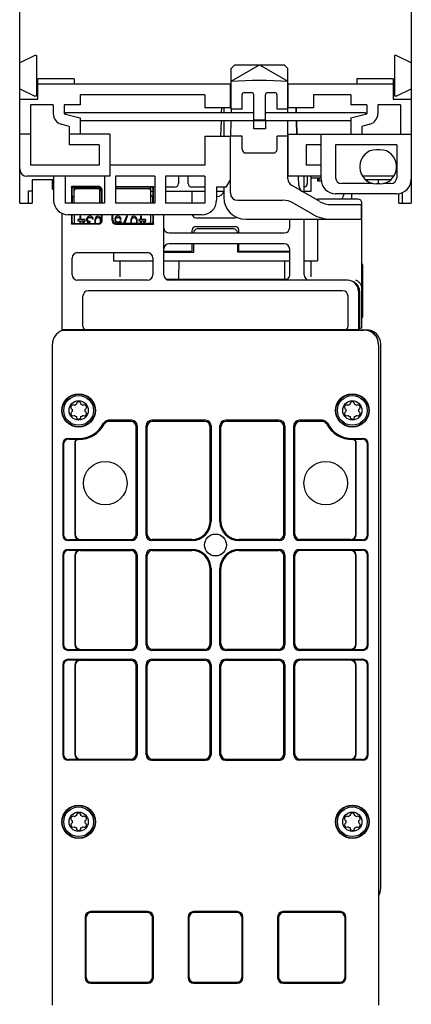
# Model space of a CAD drawing. Units: inches. Extents: x 0.5 to 21.5, y 0.5 to 16.5.
# Drawn here: x 15.7 to 17.8, y 5.8 to 11.2 of the extents above; entities that cross this region are included whole.
import ezdxf

# ---------------------------------------------------------------- set-up
doc = ezdxf.new("R2010")
doc.units = ezdxf.units.IN
doc.header["$LTSCALE"] = 1.21
doc.header["$MEASUREMENT"] = 0
doc.layers.get('0').update_dxf_attribs({"linetype": 'CONTINUOUS'})
doc.layers.add('AXIS_PART', color=7, linetype='CONTINUOUS')

msp = doc.modelspace()

# ---------------------------------------------------------------- linework, layer by layer
at = {"color": 7, "linetype": 'Continuous'}
for p, q in [((15.6769, 10.1774), (15.6769, 12.9333)), ((17.795, 12.9333), (17.795, 10.1774)), ((15.7596, 10.9758), (15.6769, 10.9372)), ((15.7675, 10.9758), (15.7596, 10.9758)), ((15.7675, 10.9758), (15.7675, 10.757)), ((17.7045, 10.9758), (17.7045, 10.757)), ((17.7124, 10.9758), (17.7045, 10.9758)), ((17.795, 10.9372), (17.7124, 10.9758)), ((16.8206, 10.8368), (16.9742, 10.9254)), ((16.8403, 10.9254), (16.8206, 10.9057)), ((16.8206, 10.6853), (16.8206, 10.9057)), ((16.8403, 10.9254), (17.108, 10.9254)), ((16.9742, 10.9254), (17.1277, 10.8368)), ((17.108, 10.9254), (17.1277, 10.9057)), ((17.1277, 10.6656), (17.1277, 10.9057)), ((15.7753, 10.7404), (15.7753, 10.8508)), ((15.9722, 10.8508), (15.7753, 10.8508)), ((15.7753, 10.8231), (16.8147, 10.8231)), ((15.9722, 10.8508), (15.9722, 10.8231)), ((16.8147, 10.8231), (16.8147, 10.6932)), ((17.1277, 10.8231), (17.6966, 10.8231)), ((17.1297, 10.6932), (17.1297, 10.8231)), ((17.4998, 10.8508), (17.4998, 10.8231)), ((17.6966, 10.8508), (17.4998, 10.8508)), ((17.6966, 10.8508), (17.6966, 10.7404)), ((15.6769, 10.7955), (15.7596, 10.757)), ((16.8147, 10.8113), (16.8206, 10.8113)), ((16.8915, 10.7758), (16.9309, 10.7758)), ((17.0175, 10.7758), (17.0568, 10.7758)), ((17.1277, 10.8113), (17.1297, 10.8113)), ((17.7124, 10.757), (17.795, 10.7955)), ((15.6769, 10.7404), (15.7753, 10.7404)), ((15.7675, 10.757), (15.7596, 10.757)), ((16.0037, 10.764), (16.0037, 10.7089)), ((16.6789, 10.764), (16.0037, 10.764)), ((16.6789, 10.764), (16.6789, 10.6932)), ((16.8797, 10.6853), (16.8797, 10.764)), ((16.9427, 10.6262), (16.9427, 10.764)), ((17.0057, 10.6262), (17.0057, 10.764)), ((17.0687, 10.6853), (17.0687, 10.764)), ((17.2655, 10.764), (17.2655, 10.6932)), ((17.4683, 10.764), (17.2655, 10.764)), ((17.4683, 10.764), (17.4683, 10.7089)), ((17.6966, 10.7404), (17.795, 10.7404)), ((17.7124, 10.757), (17.7045, 10.757)), ((15.736, 10.7089), (15.736, 10.3821)), ((15.858, 10.7089), (15.736, 10.7089)), ((15.858, 10.7089), (15.858, 10.6617)), ((15.9171, 10.7089), (15.9171, 10.6617)), ((16.0037, 10.7089), (15.9171, 10.7089)), ((15.9171, 10.6617), (16.0037, 10.6384)), ((15.925, 10.6656), (15.925, 10.6595)), ((16.9427, 10.6656), (15.925, 10.6656)), ((16.8147, 10.6932), (16.6789, 10.6932)), ((16.7679, 10.6932), (16.7672, 10.6656)), ((16.7813, 10.6932), (16.7813, 10.6656)), ((16.8206, 10.6853), (16.8201, 10.6656)), ((16.8797, 10.6853), (16.8206, 10.6853)), ((17.547, 10.6656), (17.0057, 10.6656)), ((17.1277, 10.6853), (17.0687, 10.6853)), ((17.2655, 10.6932), (17.1297, 10.6932)), ((17.1726, 10.6656), (17.1716, 10.6932)), ((17.1745, 10.6656), (17.1736, 10.6932)), ((17.5549, 10.7089), (17.4683, 10.7089)), ((17.4683, 10.6384), (17.5549, 10.6617)), ((17.547, 10.6656), (17.547, 10.6595)), ((17.5549, 10.7089), (17.5549, 10.6617)), ((17.6139, 10.7089), (17.6139, 10.6617)), ((17.736, 10.7089), (17.6139, 10.7089)), ((17.736, 10.7089), (17.736, 10.5514)), ((16.0037, 10.6384), (16.0037, 10.5514)), ((17.4683, 10.6223), (16.0037, 10.6223)), ((16.766, 10.6223), (16.7637, 10.5396)), ((16.7813, 10.6223), (16.7813, 10.5396)), ((16.8189, 10.6223), (16.8167, 10.5396)), ((17.0057, 10.6262), (16.9427, 10.6262)), ((16.9427, 10.579), (16.9427, 10.6223)), ((17.0057, 10.6223), (17.0057, 10.579)), ((17.1277, 10.3081), (17.1277, 10.6223)), ((17.1766, 10.5514), (17.1741, 10.6223)), ((17.1785, 10.5514), (17.1761, 10.6223)), ((17.4683, 10.6384), (17.4683, 10.5514)), ((15.9446, 10.5931), (15.9018, 10.6046)), ((15.9446, 10.5931), (15.9446, 10.4924)), ((17.0057, 10.579), (16.9427, 10.579)), ((17.5702, 10.6046), (17.5273, 10.5931)), ((17.5273, 10.5931), (17.5273, 10.5514)), ((15.736, 10.5514), (15.6769, 10.5514)), ((16.1651, 10.5514), (15.9446, 10.5514)), ((16.1651, 10.5514), (16.1651, 10.3231)), ((16.6789, 10.5396), (16.6789, 10.3821)), ((16.6789, 10.5396), (16.8147, 10.5396)), ((16.8147, 10.5396), (16.8147, 10.3034)), ((16.8167, 10.2325), (16.8167, 10.5396)), ((16.8797, 10.5396), (16.8167, 10.5396)), ((16.8797, 10.4687), (16.8797, 10.5396)), ((17.0687, 10.4687), (17.0687, 10.5396)), ((17.1277, 10.5396), (17.0687, 10.5396)), ((17.1297, 10.3231), (17.1297, 10.5514)), ((17.1297, 10.5514), (17.795, 10.5514)), ((17.3068, 10.3073), (17.3068, 10.5514)), ((16.1061, 10.4924), (15.9446, 10.4924)), ((16.1061, 10.4924), (16.1061, 10.3821)), ((16.8994, 10.4491), (17.049, 10.4491)), ((17.2261, 10.4924), (17.2261, 10.3821)), ((17.3068, 10.4924), (17.2261, 10.4924)), ((17.3856, 10.4924), (17.3856, 10.3152)), ((17.7163, 10.4924), (17.3856, 10.4924)), ((17.6257, 10.4668), (17.6061, 10.4668)), ((17.7163, 10.4924), (17.7163, 10.3152)), ((16.1061, 10.3821), (15.736, 10.3821)), ((16.6789, 10.3821), (16.1651, 10.3821)), ((17.3068, 10.3821), (17.2261, 10.3821)), ((17.5175, 10.3782), (17.5175, 10.3703)), ((17.7143, 10.3703), (17.7143, 10.3782)), ((16.1651, 10.3231), (15.7163, 10.3231)), ((15.7439, 10.3034), (15.7439, 10.1774)), ((15.86, 10.3034), (15.7439, 10.3034)), ((15.86, 10.3231), (15.86, 10.1932)), ((15.923, 10.3231), (15.923, 10.1774)), ((16.1356, 10.3231), (16.1356, 10.1774)), ((16.1946, 10.3231), (16.1946, 10.1774)), ((16.4072, 10.3231), (16.1946, 10.3231)), ((16.4072, 10.3231), (16.4072, 10.1774)), ((16.4663, 10.3231), (16.4663, 10.1774)), ((16.6789, 10.3231), (16.4663, 10.3231)), ((16.536, 10.3231), (16.536, 10.2837)), ((16.5879, 10.2837), (16.5879, 10.3231)), ((16.6789, 10.3231), (16.6789, 10.1774)), ((16.8147, 10.3034), (16.792, 10.264)), ((17.3068, 10.3231), (17.1297, 10.3231)), ((17.1863, 10.2729), (17.1845, 10.3231)), ((17.2163, 10.2342), (17.2163, 10.3231)), ((17.232, 10.3231), (17.232, 10.2837)), ((17.2517, 10.3231), (17.2517, 10.2404)), ((17.2872, 10.3132), (17.2517, 10.3132)), ((17.2872, 10.3132), (17.2872, 10.2975)), ((17.2872, 10.2975), (17.3081, 10.2975)), ((17.3011, 10.3152), (17.2909, 10.2975)), ((17.7004, 10.3231), (17.5314, 10.3231)), ((17.6831, 10.3034), (17.5487, 10.3034)), ((15.7242, 10.1774), (15.7242, 10.2443)), ((15.7242, 10.2443), (15.7439, 10.2443)), ((15.9568, 10.2681), (15.9568, 10.1774)), ((15.9604, 10.2465), (15.9568, 10.2681)), ((16.1023, 10.2681), (15.9568, 10.2681)), ((15.9604, 10.2465), (15.9632, 10.2635)), ((15.9604, 10.2148), (15.9604, 10.2465)), ((15.9722, 10.1774), (15.9722, 10.264)), ((15.9731, 10.264), (16.0982, 10.264)), ((15.9801, 10.2559), (16.1021, 10.2559)), ((16.11, 10.1774), (16.11, 10.2481)), ((16.1179, 10.2444), (16.1179, 10.1774)), ((16.122, 10.2485), (16.122, 10.1774)), ((16.1964, 10.2681), (16.401, 10.2681)), ((16.1966, 10.2559), (16.3777, 10.2559)), ((16.3847, 10.264), (16.2005, 10.264)), ((16.3856, 10.1774), (16.3856, 10.264)), ((16.3974, 10.2404), (16.3856, 10.2404)), ((16.3946, 10.2635), (16.3974, 10.2465)), ((16.401, 10.2681), (16.3974, 10.2465)), ((16.3974, 10.2465), (16.3974, 10.2148)), ((16.401, 10.1774), (16.401, 10.2681)), ((16.5163, 10.264), (16.4663, 10.264)), ((16.6789, 10.2404), (16.4663, 10.2404)), ((16.6789, 10.264), (16.6076, 10.264)), ((16.7419, 10.264), (16.7419, 10.1932)), ((16.792, 10.264), (16.7419, 10.264)), ((16.7811, 10.2404), (16.7419, 10.2404)), ((16.7813, 10.2641), (16.7813, 10.2089)), ((17.3009, 10.1854), (17.1474, 10.274)), ((17.2517, 10.2404), (17.2163, 10.2404)), ((17.5875, 10.2837), (17.4171, 10.2837)), ((17.6257, 10.2817), (17.606, 10.2818)), ((17.6848, 10.2837), (17.6443, 10.2837)), ((17.7478, 10.1774), (17.7478, 10.2359)), ((15.9601, 10.2134), (15.9604, 10.2148)), ((15.9601, 10.2134), (15.9722, 10.2134)), ((15.9604, 10.2148), (15.9722, 10.2148)), ((16.3974, 10.2148), (16.3856, 10.2148)), ((16.3976, 10.2134), (16.3856, 10.2134)), ((16.3974, 10.2148), (16.3976, 10.2134)), ((16.7439, 10.2132), (16.7419, 10.2132)), ((16.8561, 10.1932), (17.0983, 10.1932)), ((17.2872, 10.1991), (17.2872, 10.1933)), ((17.5073, 10.1991), (17.2872, 10.1991)), ((17.7163, 10.2286), (17.3856, 10.2286)), ((17.4289, 10.2286), (17.4289, 10.2187)), ((17.4711, 10.2286), (17.4711, 10.1991)), ((17.7281, 10.1774), (17.7281, 10.2301)), ((15.6769, 10.1774), (15.7439, 10.1774)), ((16.1356, 10.1774), (15.923, 10.1774)), ((16.4072, 10.1774), (16.1946, 10.1774)), ((16.6789, 10.1774), (16.4663, 10.1774)), ((17.1574, 10.1773), (17.2616, 10.1172)), ((17.36, 10.1695), (17.5253, 10.1695)), ((17.5253, 10.0908), (17.5253, 10.1695)), ((17.527, 9.5005), (17.527, 10.1794)), ((17.7281, 10.1774), (17.795, 10.1774)), ((15.9072, 9.4912), (15.9072, 10.1217)), ((16.6631, 10.1144), (15.9387, 10.1144)), ((15.9568, 10.1144), (15.9568, 10.063)), ((15.9568, 10.063), (15.9604, 10.0847)), ((15.9604, 10.0847), (15.9604, 10.1144)), ((15.9632, 10.0677), (15.9604, 10.0847)), ((15.9722, 10.1144), (15.9722, 10.0672)), ((15.9919, 10.0887), (15.9919, 10.0812)), ((16.0017, 10.0887), (15.9919, 10.0887)), ((15.9919, 10.0812), (16.0017, 10.0812)), ((16.0017, 10.1063), (16.0017, 10.0887)), ((16.0076, 10.1063), (16.0017, 10.1063)), ((16.0017, 10.0812), (16.0017, 10.0672)), ((16.0076, 10.0887), (16.0076, 10.1063)), ((16.0313, 10.0887), (16.0076, 10.0887)), ((16.0076, 10.0672), (16.0076, 10.0812)), ((16.0076, 10.0812), (16.0244, 10.0812)), ((16.0244, 10.0812), (16.0145, 10.0672)), ((16.0215, 10.0672), (16.0313, 10.0812)), ((16.0313, 10.0812), (16.0313, 10.0887)), ((16.0401, 10.0963), (16.0391, 10.0925)), ((16.0391, 10.0925), (16.0391, 10.0875)), ((16.0391, 10.0875), (16.0401, 10.0825)), ((16.0421, 10.1001), (16.0401, 10.0963)), ((16.0401, 10.0825), (16.0421, 10.0787)), ((16.045, 10.1026), (16.0421, 10.1001)), ((16.0421, 10.0787), (16.047, 10.0762)), ((16.047, 10.0762), (16.0431, 10.0724)), ((16.0441, 10.0925), (16.045, 10.095)), ((16.0441, 10.0875), (16.0441, 10.0925)), ((16.046, 10.0825), (16.0441, 10.0875)), ((16.049, 10.1051), (16.045, 10.1026)), ((16.045, 10.095), (16.047, 10.0975)), ((16.049, 10.08), (16.046, 10.0825)), ((16.047, 10.0975), (16.049, 10.0988)), ((16.0529, 10.1063), (16.049, 10.1051)), ((16.049, 10.0988), (16.0539, 10.1001)), ((16.0549, 10.0787), (16.049, 10.08)), ((16.049, 10.0712), (16.0549, 10.0737)), ((16.0608, 10.1063), (16.0529, 10.1063)), ((16.0539, 10.1001), (16.0598, 10.1001)), ((16.0588, 10.0787), (16.0549, 10.0787)), ((16.0549, 10.0737), (16.0588, 10.0737)), ((16.0588, 10.0737), (16.0588, 10.0787)), ((16.0598, 10.1001), (16.0647, 10.0988)), ((16.0647, 10.1051), (16.0608, 10.1063)), ((16.0687, 10.1026), (16.0647, 10.1051)), ((16.0647, 10.0988), (16.0667, 10.0975)), ((16.0667, 10.0975), (16.0687, 10.095)), ((16.0716, 10.1001), (16.0687, 10.1026)), ((16.0687, 10.095), (16.0696, 10.0925)), ((16.0696, 10.0925), (16.0746, 10.0925)), ((16.0736, 10.0963), (16.0716, 10.1001)), ((16.0746, 10.0925), (16.0736, 10.0963)), ((16.0834, 10.0887), (16.0824, 10.0825)), ((16.0824, 10.0825), (16.0824, 10.0712)), ((16.0844, 10.0925), (16.0834, 10.0887)), ((16.0864, 10.0975), (16.0844, 10.0925)), ((16.0893, 10.1013), (16.0864, 10.0975)), ((16.0874, 10.0812), (16.0883, 10.0887)), ((16.0874, 10.0724), (16.0874, 10.0812)), ((16.0883, 10.0887), (16.0923, 10.0963)), ((16.0942, 10.1051), (16.0893, 10.1013)), ((16.0923, 10.0963), (16.0952, 10.0988)), ((16.1002, 10.1063), (16.0942, 10.1051)), ((16.0952, 10.0988), (16.1002, 10.1001)), ((16.1061, 10.1051), (16.1002, 10.1063)), ((16.1002, 10.1001), (16.1051, 10.0988)), ((16.1051, 10.0988), (16.108, 10.0963)), ((16.111, 10.1013), (16.1061, 10.1051)), ((16.108, 10.0963), (16.112, 10.0887)), ((16.1139, 10.0975), (16.111, 10.1013)), ((16.112, 10.0887), (16.1129, 10.0812)), ((16.1129, 10.0812), (16.1129, 10.0742)), ((16.1159, 10.0925), (16.1139, 10.0975)), ((16.1169, 10.0887), (16.1159, 10.0925)), ((16.1175, 10.0849), (16.1169, 10.0887)), ((16.1179, 10.1144), (16.1179, 10.0868)), ((16.122, 10.1144), (16.122, 10.0827)), ((16.1767, 10.0827), (16.1767, 10.1144)), ((16.1809, 10.0868), (16.1809, 10.1144)), ((16.1828, 10.0913), (16.1809, 10.0963)), ((16.1809, 10.0913), (16.1828, 10.0913)), ((16.1828, 10.08), (16.1822, 10.08)), ((16.1828, 10.0786), (16.1828, 10.08)), ((16.1927, 10.0963), (16.1907, 10.09)), ((16.1907, 10.09), (16.1907, 10.085)), ((16.1907, 10.085), (16.1927, 10.0787)), ((16.1956, 10.1013), (16.1927, 10.0963)), ((16.1927, 10.0787), (16.1956, 10.0737)), ((16.2005, 10.1051), (16.1956, 10.1013)), ((16.1956, 10.0887), (16.1966, 10.0925)), ((16.1956, 10.0862), (16.1956, 10.0887)), ((16.1966, 10.0825), (16.1956, 10.0862)), ((16.1956, 10.0737), (16.2005, 10.0699)), ((16.1966, 10.0925), (16.1986, 10.0963)), ((16.1986, 10.0787), (16.1966, 10.0825)), ((16.1986, 10.0963), (16.2015, 10.0988)), ((16.2015, 10.0762), (16.1986, 10.0787)), ((16.2055, 10.1063), (16.2005, 10.1051)), ((16.2015, 10.0988), (16.2055, 10.1001)), ((16.2055, 10.0749), (16.2015, 10.0762)), ((16.2114, 10.1063), (16.2055, 10.1063)), ((16.2055, 10.1001), (16.2114, 10.1001)), ((16.2114, 10.0749), (16.2055, 10.0749)), ((16.2163, 10.1051), (16.2114, 10.1063)), ((16.2114, 10.1001), (16.2153, 10.0988)), ((16.2153, 10.0762), (16.2114, 10.0749)), ((16.2153, 10.0988), (16.2183, 10.0963)), ((16.2192, 10.08), (16.2153, 10.0762)), ((16.2212, 10.1013), (16.2163, 10.1051)), ((16.2163, 10.0699), (16.2212, 10.0737)), ((16.2183, 10.0963), (16.2202, 10.0913)), ((16.2261, 10.08), (16.2192, 10.08)), ((16.2202, 10.0913), (16.2261, 10.0913)), ((16.2242, 10.0963), (16.2212, 10.1013)), ((16.2212, 10.0737), (16.2212, 10.0672)), ((16.2261, 10.0913), (16.2242, 10.0963)), ((16.2261, 10.0672), (16.2261, 10.08)), ((16.2537, 10.1063), (16.2391, 10.0672)), ((16.245, 10.0672), (16.2596, 10.1063)), ((16.2596, 10.1063), (16.2537, 10.1063)), ((16.2783, 10.0887), (16.2773, 10.0825)), ((16.2773, 10.0825), (16.2773, 10.0712)), ((16.2793, 10.0925), (16.2783, 10.0887)), ((16.2813, 10.0975), (16.2793, 10.0925)), ((16.2842, 10.1013), (16.2813, 10.0975)), ((16.2822, 10.0812), (16.2832, 10.0887)), ((16.2822, 10.0724), (16.2822, 10.0812)), ((16.2832, 10.0887), (16.2872, 10.0963)), ((16.2891, 10.1051), (16.2842, 10.1013)), ((16.2872, 10.0963), (16.2901, 10.0988)), ((16.295, 10.1063), (16.2891, 10.1051)), ((16.2901, 10.0988), (16.295, 10.1001)), ((16.3009, 10.1051), (16.295, 10.1063)), ((16.295, 10.1001), (16.3, 10.0988)), ((16.3, 10.0988), (16.3029, 10.0963)), ((16.3059, 10.1013), (16.3009, 10.1051)), ((16.3029, 10.0963), (16.3068, 10.0887)), ((16.3088, 10.0975), (16.3059, 10.1013)), ((16.3068, 10.0887), (16.3078, 10.0812)), ((16.3078, 10.0812), (16.3078, 10.0724)), ((16.3108, 10.0925), (16.3088, 10.0975)), ((16.3118, 10.0887), (16.3108, 10.0925)), ((16.3128, 10.0825), (16.3118, 10.0887)), ((16.3128, 10.0712), (16.3128, 10.0825)), ((16.3206, 10.0887), (16.3206, 10.0812)), ((16.3305, 10.0887), (16.3206, 10.0887)), ((16.3206, 10.0812), (16.3305, 10.0812)), ((16.3305, 10.1063), (16.3305, 10.0887)), ((16.3364, 10.1063), (16.3305, 10.1063)), ((16.3305, 10.0812), (16.3305, 10.0672)), ((16.3364, 10.0887), (16.3364, 10.1063)), ((16.36, 10.0887), (16.3364, 10.0887)), ((16.3364, 10.0672), (16.3364, 10.0812)), ((16.3364, 10.0812), (16.3531, 10.0812)), ((16.3531, 10.0812), (16.3433, 10.0672)), ((16.3502, 10.0672), (16.36, 10.0812)), ((16.36, 10.0812), (16.36, 10.0887)), ((16.3856, 10.0672), (16.3856, 10.1144)), ((16.3974, 10.0847), (16.3946, 10.0677)), ((16.3974, 10.1144), (16.3974, 10.0847)), ((16.3974, 10.0847), (16.401, 10.063)), ((16.401, 10.063), (16.401, 10.1144)), ((16.4565, 9.7896), (16.4565, 10.1144)), ((16.8994, 10.0908), (17.5253, 10.0908)), ((17.1376, 10.0455), (17.1376, 10.0908)), ((17.2163, 9.7891), (17.2163, 10.0908)), ((17.2872, 10.0908), (17.2872, 9.8644)), ((16.1023, 10.063), (15.9568, 10.063)), ((15.9731, 10.0672), (16.0982, 10.0672)), ((16.0411, 10.0686), (16.0408, 10.0672)), ((16.0431, 10.0724), (16.0411, 10.0686)), ((16.0464, 10.0672), (16.047, 10.0686)), ((16.047, 10.0686), (16.049, 10.0712)), ((16.0824, 10.0712), (16.0831, 10.0672)), ((16.088, 10.0672), (16.0874, 10.0724)), ((16.1964, 10.063), (16.401, 10.063)), ((16.2005, 10.0699), (16.2055, 10.0686)), ((16.3847, 10.0672), (16.2005, 10.0672)), ((16.2055, 10.0686), (16.2114, 10.0686)), ((16.2114, 10.0686), (16.2163, 10.0699)), ((16.2773, 10.0712), (16.2779, 10.0672)), ((16.2829, 10.0672), (16.2822, 10.0724)), ((16.3078, 10.0724), (16.3071, 10.0672)), ((16.3121, 10.0672), (16.3128, 10.0712)), ((16.8344, 10.0376), (16.6376, 10.0376)), ((16.4855, 10.016), (17.108, 10.016)), ((16.6179, 10.016), (16.6179, 10.018)), ((16.8541, 10.018), (16.8541, 10.016)), ((16.4691, 9.9117), (16.4691, 9.9176)), ((17.108, 9.9569), (16.4855, 9.9569)), ((16.5092, 9.9117), (16.5092, 9.9176)), ((16.5509, 9.9176), (16.5509, 9.9117)), ((16.6179, 9.9117), (16.6179, 9.9569)), ((16.8541, 9.9569), (16.8541, 9.9117)), ((16.921, 9.9117), (16.921, 9.9176)), ((17.049, 9.9176), (17.049, 9.9117)), ((17.0923, 9.9176), (17.0923, 9.9117)), ((17.1376, 9.7891), (17.1376, 9.9274)), ((15.9604, 9.7896), (15.9604, 9.8802)), ((15.9899, 9.9097), (16.3679, 9.9097)), ((16.1848, 9.9097), (16.1848, 9.8644)), ((16.1848, 9.8644), (16.3974, 9.8644)), ((16.2191, 9.8644), (16.2191, 9.7794)), ((16.3974, 9.8802), (16.3974, 9.7896)), ((16.4565, 9.9117), (16.6179, 9.9117)), ((16.4565, 9.8644), (17.1376, 9.8644)), ((16.5381, 9.7722), (16.5389, 9.8644)), ((17.1376, 9.9117), (16.8541, 9.9117)), ((17.1087, 9.8644), (17.1095, 9.7722)), ((17.2163, 9.8644), (17.2872, 9.8644)), ((17.2517, 9.8644), (17.2517, 9.7794)), ((17.5305, 9.8442), (17.5305, 9.5607)), ((16.3679, 9.7601), (15.9899, 9.7601)), ((17.1237, 9.7644), (16.4712, 9.7644)), ((17.4505, 9.7601), (16.486, 9.7601)), ((16.598, 9.7644), (16.598, 9.7601)), ((16.8729, 9.7601), (16.8729, 9.7644)), ((17.4234, 9.7034), (16.0486, 9.7034)), ((17.5096, 9.701), (17.5096, 9.4912)), ((17.527, 9.7142), (17.5269, 9.716)), ((16.019, 9.5109), (16.019, 9.6739)), ((17.4529, 9.5109), (17.4529, 9.6739)), ((17.5159, 9.4982), (17.5159, 9.6981)), ((15.906, 9.49), (15.9072, 9.4912)), ((15.906, 9.4877), (15.906, 9.49)), ((15.906, 9.49), (17.5391, 9.49)), ((16.0387, 9.4912), (15.9072, 9.4912)), ((17.4312, 9.4922), (16.0408, 9.4922)), ((17.5096, 9.4912), (17.4332, 9.4912)), ((17.5159, 9.4982), (17.5096, 9.4951)), ((17.5096, 9.4924), (17.5391, 9.4924)), ((17.5096, 9.4912), (17.5108, 9.49)), ((17.5155, 9.49), (17.5155, 9.4924)), ((17.527, 9.5005), (17.5159, 9.4982)), ((17.5213, 9.4924), (17.5213, 9.49)), ((15.8541, 5.8368), (15.8541, 9.4136)), ((17.6179, 9.4112), (17.6179, 5.8368)), ((17.6297, 6.4687), (17.6297, 9.4136)), ((15.9592, 9.0628), (15.961, 9.0618)), ((15.9728, 9.0823), (15.971, 9.0833)), ((15.984, 9.0908), (15.984, 9.0888)), ((16.0076, 9.0888), (16.0076, 9.0908)), ((16.0206, 9.0833), (16.0188, 9.0823)), ((16.0307, 9.0618), (16.0324, 9.0628)), ((17.4395, 9.0628), (17.4413, 9.0618)), ((17.4531, 9.0823), (17.4514, 9.0833)), ((17.4643, 9.0908), (17.4643, 9.0888)), ((17.4879, 9.0888), (17.4879, 9.0908)), ((17.5009, 9.0833), (17.4992, 9.0823)), ((17.511, 9.0618), (17.5127, 9.0628)), ((15.961, 9.0489), (15.9592, 9.0479)), ((15.971, 9.0274), (15.9728, 9.0284)), ((15.984, 9.0219), (15.984, 9.0199)), ((16.0076, 9.0199), (16.0076, 9.0219)), ((16.0188, 9.0284), (16.0206, 9.0274)), ((16.0324, 9.0479), (16.0307, 9.0489)), ((17.4413, 9.0489), (17.4395, 9.0479)), ((17.4514, 9.0274), (17.4531, 9.0284)), ((17.4643, 9.0219), (17.4643, 9.0199)), ((17.4879, 9.0199), (17.4879, 9.0219)), ((17.4992, 9.0284), (17.5009, 9.0274)), ((17.5127, 9.0479), (17.511, 9.0489)), ((16.2828, 9.0018), (16.1572, 9.0018)), ((16.2773, 8.9963), (16.1605, 8.9963)), ((16.3068, 8.3861), (16.3068, 8.9668)), ((16.3123, 8.9723), (16.3123, 8.3806)), ((16.3604, 8.3806), (16.3604, 8.9723)), ((16.3659, 8.3861), (16.3659, 8.9668)), ((16.6824, 9.0018), (16.3899, 9.0018)), ((16.6769, 8.9963), (16.3954, 8.9963)), ((16.7065, 8.455), (16.7065, 8.9668)), ((16.7119, 8.9723), (16.7119, 8.455)), ((16.76, 8.455), (16.76, 8.9723)), ((16.7655, 8.455), (16.7655, 8.9668)), ((17.082, 9.0018), (16.7895, 9.0018)), ((17.0765, 8.9963), (16.795, 8.9963)), ((17.1061, 8.3861), (17.1061, 8.9668)), ((17.1116, 8.9723), (17.1116, 8.3806)), ((17.1596, 8.3806), (17.1596, 8.9723)), ((17.1651, 8.3861), (17.1651, 8.9668)), ((17.3148, 9.0018), (17.1891, 9.0018)), ((17.3114, 8.9963), (17.1946, 8.9963)), ((15.9389, 8.9034), (15.9958, 8.9034)), ((17.4761, 8.9034), (17.5331, 8.9034)), ((15.9094, 8.8738), (15.9094, 8.3806)), ((15.9131, 8.8701), (15.9131, 8.3843)), ((15.9427, 8.8996), (15.9941, 8.8996)), ((15.9744, 8.8799), (15.9744, 8.3843)), ((15.9761, 8.8782), (15.9761, 8.3861)), ((17.4779, 8.8996), (17.5293, 8.8996)), ((17.4958, 8.3861), (17.4958, 8.8782)), ((17.4975, 8.3843), (17.4975, 8.8799)), ((17.5588, 8.3843), (17.5588, 8.8701)), ((17.5626, 8.3806), (17.5626, 8.8738)), ((16.2828, 8.351), (15.9389, 8.351)), ((16.0039, 8.3548), (15.9427, 8.3548)), ((16.0057, 8.3565), (16.2773, 8.3565)), ((16.608, 8.351), (16.3899, 8.351)), ((16.608, 8.3565), (16.3954, 8.3565)), ((17.0765, 8.3565), (16.8639, 8.3565)), ((17.082, 8.351), (16.8639, 8.351)), ((17.5331, 8.351), (17.1891, 8.351)), ((17.4663, 8.3565), (17.1946, 8.3565)), ((17.5293, 8.3548), (17.468, 8.3548)), ((15.9094, 8.2735), (15.9094, 7.7861)), ((15.9131, 8.2697), (15.9131, 7.7899)), ((15.9389, 8.303), (16.2828, 8.303)), ((15.9427, 8.2992), (16.0039, 8.2992)), ((15.9744, 8.2697), (15.9744, 7.7899)), ((15.9761, 8.268), (15.9761, 7.7916)), ((16.0057, 8.2975), (16.2773, 8.2975)), ((16.3068, 7.7916), (16.3068, 8.268)), ((16.3123, 8.2735), (16.3123, 7.7861)), ((16.3604, 7.7861), (16.3604, 8.2735)), ((16.3659, 7.7916), (16.3659, 8.268)), ((16.3899, 8.303), (16.608, 8.303)), ((16.3954, 8.2975), (16.608, 8.2975)), ((16.8639, 8.303), (17.082, 8.303)), ((16.8639, 8.2975), (17.0765, 8.2975)), ((17.1061, 7.7916), (17.1061, 8.268)), ((17.1116, 8.2735), (17.1116, 7.7861)), ((17.1596, 7.7861), (17.1596, 8.2735)), ((17.1651, 7.7916), (17.1651, 8.268)), ((17.1891, 8.303), (17.5331, 8.303)), ((17.4663, 8.2975), (17.1946, 8.2975)), ((17.468, 8.2992), (17.5293, 8.2992)), ((17.4958, 7.7916), (17.4958, 8.268)), ((17.4975, 7.7899), (17.4975, 8.2697)), ((17.5588, 7.7899), (17.5588, 8.2697)), ((17.5626, 7.7861), (17.5626, 8.2735)), ((16.7065, 7.7916), (16.7065, 8.1991)), ((16.7119, 8.1991), (16.7119, 7.7861)), ((16.76, 7.7861), (16.76, 8.1991)), ((16.7655, 7.7916), (16.7655, 8.1991)), ((16.2828, 7.7566), (15.9389, 7.7566)), ((16.0039, 7.7603), (15.9427, 7.7603)), ((16.0057, 7.762), (16.2773, 7.762)), ((16.6824, 7.7566), (16.3899, 7.7566)), ((16.6769, 7.762), (16.3954, 7.762)), ((17.082, 7.7566), (16.7895, 7.7566)), ((17.0765, 7.762), (16.795, 7.762)), ((17.5331, 7.7566), (17.1891, 7.7566)), ((17.4663, 7.762), (17.1946, 7.762)), ((17.5293, 7.7603), (17.468, 7.7603)), ((15.9094, 7.679), (15.9094, 7.1916)), ((15.9131, 7.6752), (15.9131, 7.1954)), ((15.9389, 7.7085), (16.2828, 7.7085)), ((15.9427, 7.7047), (16.0039, 7.7047)), ((15.9744, 7.6752), (15.9744, 7.1954)), ((16.0057, 7.703), (16.2773, 7.703)), ((16.3123, 7.679), (16.3123, 7.1916)), ((16.3604, 7.1916), (16.3604, 7.679)), ((16.3899, 7.7085), (16.6824, 7.7085)), ((16.3954, 7.703), (16.6769, 7.703)), ((16.7119, 7.679), (16.7119, 7.1916)), ((16.76, 7.1916), (16.76, 7.679)), ((16.7895, 7.7085), (17.082, 7.7085)), ((16.795, 7.703), (17.0765, 7.703)), ((17.1116, 7.679), (17.1116, 7.1916)), ((17.1596, 7.1916), (17.1596, 7.679)), ((17.1891, 7.7085), (17.5331, 7.7085)), ((17.4663, 7.703), (17.1946, 7.703)), ((17.468, 7.7047), (17.5293, 7.7047)), ((17.4975, 7.1954), (17.4975, 7.6752)), ((17.5588, 7.1954), (17.5588, 7.6752)), ((17.5626, 7.1916), (17.5626, 7.679)), ((15.9761, 7.6735), (15.9761, 7.1971)), ((16.3068, 7.1971), (16.3068, 7.6735)), ((16.3659, 7.1971), (16.3659, 7.6735)), ((16.7065, 7.1971), (16.7065, 7.6735)), ((16.7655, 7.1971), (16.7655, 7.6735)), ((17.1061, 7.1971), (17.1061, 7.6735)), ((17.1651, 7.1971), (17.1651, 7.6735)), ((17.4958, 7.1971), (17.4958, 7.6735)), ((16.2828, 7.1621), (15.9389, 7.1621)), ((16.0039, 7.1658), (15.9427, 7.1658)), ((16.0057, 7.1676), (16.2773, 7.1676)), ((16.3899, 7.1621), (16.6824, 7.1621)), ((16.3954, 7.1676), (16.6769, 7.1676)), ((16.7895, 7.1621), (17.082, 7.1621)), ((16.795, 7.1676), (17.0765, 7.1676)), ((17.5331, 7.1621), (17.1891, 7.1621)), ((17.1946, 7.1676), (17.4663, 7.1676)), ((17.5293, 7.1658), (17.468, 7.1658)), ((15.9592, 6.8365), (15.961, 6.8355)), ((15.961, 6.8225), (15.9592, 6.8215)), ((15.9728, 6.8559), (15.971, 6.8569)), ((15.984, 6.8644), (15.984, 6.8624)), ((16.0076, 6.8624), (16.0076, 6.8644)), ((16.0206, 6.8569), (16.0188, 6.8559)), ((16.0307, 6.8355), (16.0324, 6.8365)), ((16.0324, 6.8215), (16.0307, 6.8225)), ((17.4395, 6.8365), (17.4413, 6.8355)), ((17.4413, 6.8225), (17.4395, 6.8215)), ((17.4531, 6.8559), (17.4514, 6.8569)), ((17.4643, 6.8644), (17.4643, 6.8624)), ((17.4879, 6.8624), (17.4879, 6.8644)), ((17.5009, 6.8569), (17.4992, 6.8559)), ((17.511, 6.8355), (17.5127, 6.8365)), ((17.5127, 6.8215), (17.511, 6.8225)), ((15.971, 6.801), (15.9728, 6.802)), ((15.984, 6.7956), (15.984, 6.7935)), ((16.0076, 6.7935), (16.0076, 6.7956)), ((16.0188, 6.802), (16.0206, 6.801)), ((17.4514, 6.801), (17.4531, 6.802)), ((17.4643, 6.7956), (17.4643, 6.7935)), ((17.4879, 6.7935), (17.4879, 6.7956)), ((17.4992, 6.802), (17.5009, 6.801)), ((16.3706, 6.3425), (16.06, 6.3425)), ((16.8549, 6.3425), (16.6171, 6.3425)), ((17.412, 6.3425), (17.1013, 6.3425)), ((16.0305, 6.313), (16.0305, 5.9847)), ((16.0352, 6.3083), (16.0352, 5.9894)), ((16.3659, 6.3378), (16.0647, 6.3378)), ((16.3954, 5.9894), (16.3954, 6.3083)), ((16.4001, 5.9847), (16.4001, 6.313)), ((16.5876, 6.313), (16.5876, 5.9847)), ((16.5923, 6.3083), (16.5923, 5.9894)), ((16.8502, 6.3378), (16.6218, 6.3378)), ((16.8797, 5.9894), (16.8797, 6.3083)), ((16.8844, 5.9847), (16.8844, 6.313)), ((17.0718, 6.313), (17.0718, 5.9847)), ((17.0765, 6.3083), (17.0765, 5.9894)), ((17.4072, 6.3378), (17.1061, 6.3378)), ((17.4368, 5.9894), (17.4368, 6.3083)), ((17.4415, 5.9847), (17.4415, 6.313)), ((16.06, 5.9552), (16.3706, 5.9552)), ((16.0647, 5.9599), (16.3659, 5.9599)), ((16.6171, 5.9552), (16.8549, 5.9552)), ((16.6218, 5.9599), (16.8502, 5.9599)), ((17.1013, 5.9552), (17.412, 5.9552)), ((17.1061, 5.9599), (17.4072, 5.9599))]:
    msp.add_line(p, q, dxfattribs=at)
at = {"color": 6, "linetype": 'Continuous'}
for p, q in [((15.8541, 10.253), (15.8541, 10.3034)), ((17.2517, 10.3152), (17.3068, 10.3152)), ((17.295, 10.2975), (17.295, 10.3046)), ((17.5588, 10.2962), (17.5588, 10.3034)), ((17.6179, 10.2817), (17.6179, 10.3034)), ((15.8541, 10.253), (15.86, 10.253)), ((16.61, 10.1774), (16.61, 10.2404)), ((16.6297, 10.0987), (16.8423, 10.0987)), ((16.61, 10.016), (16.61, 10.0317)), ((16.6297, 10.0514), (16.8423, 10.0514)), ((16.862, 10.016), (16.862, 10.0317)), ((16.4565, 9.9176), (16.61, 9.9176)), ((16.61, 9.9176), (16.61, 9.9569)), ((16.862, 9.9176), (16.862, 9.9569)), ((16.862, 9.9176), (17.1376, 9.9176))]:
    msp.add_line(p, q, dxfattribs=at)
at = {"color": 7, "linetype": 'Continuous'}
for centre, radius in [((15.9958, 9.0554), 0.0905), ((15.9958, 9.0554), 0.0886), ((15.9958, 9.0554), 0.0805), ((17.4761, 9.0554), 0.0905), ((17.4761, 9.0554), 0.0886), ((17.4761, 9.0554), 0.0805), ((15.9958, 9.0554), 0.0522), ((17.4761, 9.0554), 0.0522), ((16.1395, 8.6617), 0.1181), ((17.3324, 8.6617), 0.1181), ((15.9958, 6.829), 0.0905), ((15.9958, 6.829), 0.0886), ((15.9958, 6.829), 0.0805), ((15.9958, 6.829), 0.0522), ((17.4761, 6.829), 0.0905), ((17.4761, 6.829), 0.0886), ((17.4761, 6.829), 0.0805), ((17.4761, 6.829), 0.0522)]:
    msp.add_circle(centre, radius, dxfattribs=at)
for centre, radius, start, end in [((16.8915, 10.764), 0.0118, 90, 180), ((16.9309, 10.764), 0.0118, 0, 90), ((17.0175, 10.764), 0.0118, 90, 180), ((17.0568, 10.764), 0.0118, 0, 90), ((15.9171, 10.6617), 0.0591, 180, 255), ((17.5549, 10.6617), 0.0591, 285, 0), ((16.8994, 10.4687), 0.0197, 180, 270), ((17.049, 10.4687), 0.0197, 270, 0), ((17.6061, 10.3782), 0.0886, 90, 180), ((17.6257, 10.3782), 0.0886, 0, 90), ((15.7163, 10.3624), 0.0394, 180, 270), ((17.606, 10.3703), 0.0886, 180, 270), ((17.6257, 10.3703), 0.0886, 270, 0), ((17.1671, 10.3081), 0.0394, 180, 240), ((17.3856, 10.3073), 0.0787, 180, 270), ((17.4171, 10.3152), 0.0315, 180, 270), ((17.6848, 10.3152), 0.0315, 270, 0), ((17.7163, 10.3073), 0.0787, 270, 0), ((15.9801, 10.2481), 0.00787, 90, 180), ((15.9808, 10.2502), 0.00858, 187.5622, 194.5624), ((16.1021, 10.2481), 0.00787, 0, 90), ((16.1014, 10.2502), 0.00858, 345.4376, 352.4378), ((16.1966, 10.2481), 0.00787, 90, 104.6299), ((16.3777, 10.2481), 0.00787, 0, 90), ((16.377, 10.2502), 0.00858, 345.4376, 352.4378), ((16.5163, 10.2837), 0.0197, 270, 0), ((16.6076, 10.2837), 0.0197, 180, 270), ((16.7439, 10.2526), 0.0394, 270, 340.7355), ((17.2256, 10.2743), 0.0394, 182, 240), ((17.2124, 10.2837), 0.0197, 281.8553, 0), ((15.9387, 10.1932), 0.0787, 180, 270), ((16.6631, 10.1932), 0.0787, 270, 0), ((16.8994, 10.2089), 0.1181, 180, 270), ((16.8561, 10.2325), 0.0394, 180, 270), ((17.0983, 10.075), 0.1181, 60, 90), ((17.36, 10.2876), 0.1181, 240, 270), ((17.4092, 10.2187), 0.0197, 270, 360), ((17.5073, 10.1794), 0.0197, 0, 90), ((17.36, 10.2876), 0.1969, 240, 270), ((16.6376, 10.018), 0.0197, 89.9999, 180.0001), ((16.8344, 10.018), 0.0197, 359.9999, 90.0001), ((17.5187, 9.8442), 0.0118, 359.9936, 44.9128), ((16.5302, 9.7723), 0.00787, 270, 359.4977), ((17.1173, 9.7723), 0.00787, 180.5, 270), ((17.5187, 9.5607), 0.0118, 315.3065, 359.9936), ((17.5391, 9.4136), 0.0787, 0, 90), ((17.5509, 9.4136), 0.0787, 0, 90), ((15.9651, 9.0731), 0.0118, 60, 240), ((15.9958, 9.0554), 0.0354, 169.4712, 190.5288), ((15.9958, 9.0554), 0.0354, 109.4712, 130.5288), ((15.9958, 9.0908), 0.0118, 0, 180), ((15.9958, 9.0554), 0.0354, 49.4712, 70.5288), ((16.0265, 9.0731), 0.0118, 300, 120), ((15.9958, 9.0554), 0.0354, 349.4712, 10.5288), ((17.4455, 9.0731), 0.0118, 60, 240), ((17.4761, 9.0554), 0.0354, 169.4712, 190.5288), ((17.4761, 9.0554), 0.0354, 109.4712, 130.5288), ((17.4761, 9.0908), 0.0118, 0, 180), ((17.4761, 9.0554), 0.0354, 49.4712, 70.5288), ((17.5068, 9.0731), 0.0118, 300, 120), ((17.4761, 9.0554), 0.0354, 349.4712, 10.5288), ((15.9651, 9.0376), 0.0118, 120, 300), ((15.9958, 9.0554), 0.0354, 229.4712, 250.5288), ((15.9958, 9.0199), 0.0118, 180, 0), ((15.9958, 9.0554), 0.0354, 289.4712, 310.5288), ((16.0265, 9.0376), 0.0118, 240, 60), ((17.4455, 9.0376), 0.0118, 120, 300), ((17.4761, 9.0554), 0.0354, 229.4712, 250.5288), ((17.4761, 9.0199), 0.0118, 180, 0), ((17.4761, 9.0554), 0.0354, 289.4712, 310.5288), ((17.5068, 9.0376), 0.0118, 240, 60), ((15.9958, 9.0554), 0.152, 270, 332.7593), ((15.9958, 9.0554), 0.1575, 269.9988, 331.7271), ((16.1572, 8.9723), 0.0295, 89.9991, 152.7602), ((16.1605, 8.9668), 0.0295, 89.9991, 151.728), ((17.3114, 8.9668), 0.0295, 28.272, 90.0009), ((17.3148, 8.9723), 0.0295, 27.2398, 90.0009), ((17.4761, 9.0554), 0.1575, 208.2729, 270.0017), ((17.4761, 9.0554), 0.152, 207.2407, 270), ((16.608, 8.455), 0.1039, 270, 0), ((16.608, 8.455), 0.0984, 270, 0), ((16.8639, 8.455), 0.1039, 180, 270), ((16.8639, 8.455), 0.0984, 180, 270), ((16.608, 8.1991), 0.1039, 0, 90), ((16.608, 8.1991), 0.0984, 0, 90), ((16.8639, 8.1991), 0.1039, 90, 180), ((16.8639, 8.1991), 0.0984, 90, 180), ((15.9958, 6.8644), 0.0118, 0, 180), ((17.4761, 6.8644), 0.0118, 0, 180), ((15.9651, 6.8467), 0.0118, 60, 240), ((15.9958, 6.829), 0.0354, 169.4712, 190.5288), ((15.9958, 6.829), 0.0354, 109.4712, 130.5288), ((15.9958, 6.829), 0.0354, 49.4712, 70.5288), ((16.0265, 6.8467), 0.0118, 300, 120), ((15.9958, 6.829), 0.0354, 349.4712, 10.5288), ((17.4455, 6.8467), 0.0118, 60, 240), ((17.4761, 6.829), 0.0354, 169.4712, 190.5288), ((17.4761, 6.829), 0.0354, 109.4712, 130.5288), ((17.4761, 6.829), 0.0354, 49.4712, 70.5288), ((17.5068, 6.8467), 0.0118, 300, 120), ((17.4761, 6.829), 0.0354, 349.4712, 10.5288), ((15.9651, 6.8113), 0.0118, 120, 300), ((15.9958, 6.829), 0.0354, 229.4712, 250.5288), ((15.9958, 6.7935), 0.0118, 180, 0), ((15.9958, 6.829), 0.0354, 289.4712, 310.5288), ((16.0265, 6.8113), 0.0118, 240, 60), ((17.4455, 6.8113), 0.0118, 120, 300), ((17.4761, 6.829), 0.0354, 229.4712, 250.5288), ((17.4761, 6.7935), 0.0118, 180, 0), ((17.4761, 6.829), 0.0354, 289.4712, 310.5288), ((17.5068, 6.8113), 0.0118, 240, 60), ((17.5509, 6.4687), 0.0787, 328.4998, 0)]:
    msp.add_arc(centre, radius, start, end, dxfattribs=at)
at = {"color": 6, "linetype": 'Continuous'}
for centre, start, end in [((16.6297, 10.1183), 191.862, 270), ((16.8423, 10.1183), 270, 300.5732), ((16.6297, 10.0317), 90, 180), ((16.8423, 10.0317), 0, 90)]:
    msp.add_arc(centre, 0.0197, start, end, dxfattribs=at)
at = {"color": 7, "linetype": 'Continuous'}
for centre, major_axis, ratio, start_param, end_param in [((16.9742, 7.8446), (0.1597, -2.9918), 1, 3.037, 3.139542), ((15.9731, 10.2635), (0.00984, 0), 0.052408, 1.570796, 3.132866), ((16.0982, 10.2443), (-0.014, -0.014), 0.997265, 2.357564, 3.925621), ((16.1023, 10.2484), (0.014, 0.014), 0.997265, -0.784029, 0.784029), ((16.1964, 10.2484), (0.014, -0.014), 0.997265, 2.357564, 2.447805), ((16.2006, 10.2443), (0.014, -0.014), 0.997265, 2.357564, 2.66468), ((16.3847, 10.2635), (0.00984, 0), 0.052408, 0.008727, 1.570796), ((15.9604, 10.1656), (0, 0.0551), 0.008727, 0.522216, 1.3531), ((16.3974, 10.1656), (0, 0.0551), 0.008727, -1.3531, -0.522216), ((16.0982, 10.0869), (-0.014, 0.014), 0.997265, 2.357564, 3.925621), ((16.1023, 10.0828), (0.014, -0.014), 0.997265, -0.784029, 0.784029), ((16.1964, 10.0828), (0.014, 0.014), 0.997265, -3.925621, -2.357564), ((16.2006, 10.0869), (0.014, 0.014), 0.997265, 2.357564, 3.925621), ((15.9731, 10.0677), (0.00984, 0), 0.052408, -3.132866, -1.570796), ((16.3847, 10.0677), (0.00984, 0), 0.052408, -1.570796, -0.008727), ((16.4855, 10.0455), (0.0209, 0.0209), 0.999924, 2.456654, 3.926953), ((17.108, 10.0455), (0.0209, -0.0209), 0.999924, -0.78536, 0.78536), ((16.4855, 9.9274), (0.0209, -0.0209), 0.999924, 2.356233, 3.826531), ((17.108, 9.9274), (0.0209, 0.0209), 0.999924, -0.78536, 0.78536), ((15.9899, 9.8802), (0.0209, -0.0209), 0.999924, 2.356233, 3.926953), ((16.3679, 9.8802), (0.0209, 0.0209), 0.999924, -0.78536, 0.78536), ((15.9899, 9.7896), (0.0209, 0.0209), 0.999924, 2.356233, 3.926953), ((16.3679, 9.7896), (0.0209, -0.0209), 0.999924, -0.78536, 0.78536), ((16.486, 9.7896), (0.0209, 0.0209), 0.999924, 2.356233, 3.926953), ((17.108, 9.7891), (-0.0209, 0.0209), 0.999924, -3.826531, -2.356233), ((17.2458, 9.7891), (0.0209, 0.0209), 0.999924, 2.356233, 3.826531), ((17.4505, 9.701), (-0.0418, -0.0418), 0.999924, 2.356233, 3.926953), ((16.0486, 9.6739), (0.0209, -0.0209), 0.999695, 2.356347, 3.926839), ((17.4234, 9.6739), (0.0209, 0.0209), 0.999695, -0.785246, 0.785246), ((15.9328, 9.4136), (0.0557, -0.0557), 0.999924, 2.703389, 3.926953), ((16.0387, 9.5109), (0.0176, 0.0088), 0.99981, 2.678052, 4.248696), ((17.4332, 9.5109), (0.0176, -0.0088), 0.99981, -1.107103, 0.463541), ((17.5391, 9.4112), (0.0557, 0.0557), 0.999924, -0.78536, 0.78536), ((16.2773, 8.9668), (-0.0209, -0.0209), 0.999695, 2.356347, 3.926839), ((16.2828, 8.9723), (0.0209, 0.0209), 0.999695, -0.785246, 0.785246), ((16.3899, 8.9723), (0.0209, -0.0209), 0.999695, 2.356347, 3.926839), ((16.3954, 8.9668), (-0.0209, 0.0209), 0.999695, -0.785246, 0.785246), ((16.6769, 8.9668), (-0.0209, -0.0209), 0.999695, 2.356347, 3.926839), ((16.6824, 8.9723), (0.0209, 0.0209), 0.999695, -0.785246, 0.785246), ((16.7895, 8.9723), (0.0209, -0.0209), 0.999695, 2.356347, 3.926839), ((16.795, 8.9668), (-0.0209, 0.0209), 0.999695, -0.785246, 0.785246), ((17.0765, 8.9668), (-0.0209, -0.0209), 0.999695, 2.356347, 3.926839), ((17.082, 8.9723), (0.0209, 0.0209), 0.999695, -0.785246, 0.785246), ((17.1891, 8.9723), (0.0209, -0.0209), 0.999695, 2.356347, 3.926839), ((17.1946, 8.9668), (-0.0209, 0.0209), 0.999695, -0.785246, 0.785246), ((15.9389, 8.8738), (-0.0209, 0.0209), 0.999695, -0.785246, 0.785246), ((17.5331, 8.8738), (0.0209, 0.0209), 0.999695, -0.785246, 0.785246), ((15.9427, 8.8701), (0.0209, -0.0209), 0.999695, 2.356347, 3.926839), ((15.9941, 8.8799), (-0.0139, 0.0139), 0.999695, -0.785246, 0.785246), ((17.4779, 8.8799), (0.0139, 0.0139), 0.999695, -0.785246, 0.785246), ((17.5293, 8.8701), (-0.0209, -0.0209), 0.999695, 2.356347, 3.926839), ((15.9389, 8.3806), (0.0209, 0.0209), 0.999695, -3.926839, -2.356347), ((15.9427, 8.3844), (0.0209, 0.0209), 0.999695, 2.356347, 3.926839), ((16.004, 8.3844), (0.0209, 0.0209), 0.999695, 2.356347, 3.926839), ((16.0057, 8.3861), (-0.0209, -0.0209), 0.999695, -0.785246, 0.785246), ((16.2773, 8.3861), (-0.0209, 0.0209), 0.999695, 2.356347, 3.926839), ((16.2828, 8.3806), (0.0209, -0.0209), 0.999695, -0.785246, 0.785246), ((16.3899, 8.3806), (0.0209, 0.0209), 0.999695, 2.356347, 3.926839), ((16.3954, 8.3861), (-0.0209, -0.0209), 0.999695, -0.785246, 0.785246), ((17.0765, 8.3861), (-0.0209, 0.0209), 0.999695, 2.356347, 3.926839), ((17.082, 8.3806), (0.0209, -0.0209), 0.999695, -0.785246, 0.785246), ((17.1891, 8.3806), (0.0209, 0.0209), 0.999695, 2.356347, 3.926839), ((17.1946, 8.3861), (-0.0209, -0.0209), 0.999695, -0.785246, 0.785246), ((17.4663, 8.3861), (-0.0209, 0.0209), 0.999695, 2.356347, 3.926839), ((17.468, 8.3844), (0.0209, -0.0209), 0.999695, -0.785246, 0.785246), ((17.5293, 8.3844), (-0.0209, 0.0209), 0.999695, 2.356347, 3.926839), ((17.5331, 8.3806), (-0.0209, 0.0209), 0.999695, -3.926839, -2.356347), ((15.9389, 8.2734), (-0.0209, 0.0209), 0.999695, -0.785246, 0.785246), ((15.9427, 8.2697), (0.0209, -0.0209), 0.999695, 2.356347, 3.926839), ((16.004, 8.2697), (0.0209, -0.0209), 0.999695, 2.356347, 3.926839), ((16.0057, 8.2679), (0.0209, -0.0209), 0.999695, 2.356347, 3.926839), ((16.2773, 8.2679), (0.0209, 0.0209), 0.999695, -0.785246, 0.785246), ((16.2828, 8.2734), (0.0209, 0.0209), 0.999695, -0.785246, 0.785246), ((16.3899, 8.2734), (0.0209, -0.0209), 0.999695, 2.356347, 3.926839), ((16.3954, 8.2679), (0.0209, -0.0209), 0.999695, 2.356347, 3.926839), ((17.0765, 8.2679), (0.0209, 0.0209), 0.999695, -0.785246, 0.785246), ((17.082, 8.2734), (0.0209, 0.0209), 0.999695, -0.785246, 0.785246), ((17.1891, 8.2734), (0.0209, -0.0209), 0.999695, 2.356347, 3.926839), ((17.1946, 8.2679), (0.0209, -0.0209), 0.999695, 2.356347, 3.926839), ((17.4663, 8.2679), (0.0209, 0.0209), 0.999695, -0.785246, 0.785246), ((17.468, 8.2697), (0.0209, 0.0209), 0.999695, -0.785246, 0.785246), ((17.5293, 8.2697), (-0.0209, -0.0209), 0.999695, 2.356347, 3.926839), ((17.5331, 8.2734), (0.0209, 0.0209), 0.999695, -0.785246, 0.785246), ((15.9389, 7.7861), (0.0209, 0.0209), 0.999695, -3.926839, -2.356347), ((15.9427, 7.7899), (0.0209, 0.0209), 0.999695, 2.356347, 3.926839), ((16.004, 7.7899), (0.0209, 0.0209), 0.999695, 2.356347, 3.926839), ((16.0057, 7.7916), (-0.0209, -0.0209), 0.999695, -0.785246, 0.785246), ((16.2773, 7.7916), (-0.0209, 0.0209), 0.999695, 2.356347, 3.926839), ((16.2828, 7.7861), (0.0209, -0.0209), 0.999695, -0.785246, 0.785246), ((16.3899, 7.7861), (0.0209, 0.0209), 0.999695, 2.356347, 3.926839), ((16.3954, 7.7916), (-0.0209, -0.0209), 0.999695, -0.785246, 0.785246), ((16.6769, 7.7916), (-0.0209, 0.0209), 0.999695, 2.356347, 3.926839), ((16.6824, 7.7861), (0.0209, -0.0209), 0.999695, -0.785246, 0.785246), ((16.7895, 7.7861), (0.0209, 0.0209), 0.999695, 2.356347, 3.926839), ((16.795, 7.7916), (-0.0209, -0.0209), 0.999695, -0.785246, 0.785246), ((17.0765, 7.7916), (-0.0209, 0.0209), 0.999695, 2.356347, 3.926839), ((17.082, 7.7861), (0.0209, -0.0209), 0.999695, -0.785246, 0.785246), ((17.1891, 7.7861), (0.0209, 0.0209), 0.999695, 2.356347, 3.926839), ((17.1946, 7.7916), (-0.0209, -0.0209), 0.999695, -0.785246, 0.785246), ((17.4663, 7.7916), (-0.0209, 0.0209), 0.999695, 2.356347, 3.926839), ((17.468, 7.7899), (0.0209, -0.0209), 0.999695, -0.785246, 0.785246), ((17.5293, 7.7899), (-0.0209, 0.0209), 0.999695, 2.356347, 3.926839), ((17.5331, 7.7861), (-0.0209, 0.0209), 0.999695, -3.926839, -2.356347), ((15.9389, 7.679), (-0.0209, 0.0209), 0.999695, -0.785246, 0.785246), ((15.9427, 7.6752), (0.0209, -0.0209), 0.999695, 2.356347, 3.926839), ((16.004, 7.6752), (0.0209, -0.0209), 0.999695, 2.356347, 3.926839), ((16.0057, 7.6735), (0.0209, -0.0209), 0.999695, 2.356347, 3.926839), ((16.2773, 7.6735), (0.0209, 0.0209), 0.999695, -0.785246, 0.785246), ((16.2828, 7.679), (0.0209, 0.0209), 0.999695, -0.785246, 0.785246), ((16.3899, 7.679), (0.0209, -0.0209), 0.999695, 2.356347, 3.926839), ((16.3954, 7.6735), (0.0209, -0.0209), 0.999695, 2.356347, 3.926839), ((16.6769, 7.6735), (0.0209, 0.0209), 0.999695, -0.785246, 0.785246), ((16.6824, 7.679), (0.0209, 0.0209), 0.999695, -0.785246, 0.785246), ((16.7895, 7.679), (0.0209, -0.0209), 0.999695, 2.356347, 3.926839), ((16.795, 7.6735), (0.0209, -0.0209), 0.999695, 2.356347, 3.926839), ((17.0765, 7.6735), (0.0209, 0.0209), 0.999695, -0.785246, 0.785246), ((17.082, 7.679), (0.0209, 0.0209), 0.999695, -0.785246, 0.785246), ((17.1891, 7.679), (0.0209, -0.0209), 0.999695, 2.356347, 3.926839), ((17.1946, 7.6735), (0.0209, -0.0209), 0.999695, 2.356347, 3.926839), ((17.4663, 7.6735), (0.0209, 0.0209), 0.999695, -0.785246, 0.785246), ((17.468, 7.6752), (0.0209, 0.0209), 0.999695, -0.785246, 0.785246), ((17.5293, 7.6752), (-0.0209, -0.0209), 0.999695, 2.356347, 3.926839), ((17.5331, 7.679), (0.0209, 0.0209), 0.999695, -0.785246, 0.785246), ((15.9427, 7.1954), (0.0209, 0.0209), 0.999695, 2.356347, 3.926839), ((16.004, 7.1954), (0.0209, 0.0209), 0.999695, 2.356347, 3.926839), ((16.0057, 7.1971), (0.0209, 0.0209), 0.999695, 2.356347, 3.926839), ((16.2773, 7.1971), (0.0209, -0.0209), 0.999695, -0.785246, 0.785246), ((16.3954, 7.1971), (0.0209, 0.0209), 0.999695, 2.356347, 3.926839), ((16.6769, 7.1971), (0.0209, -0.0209), 0.999695, -0.785246, 0.785246), ((16.795, 7.1971), (0.0209, 0.0209), 0.999695, 2.356347, 3.926839), ((17.0765, 7.1971), (0.0209, -0.0209), 0.999695, -0.785246, 0.785246), ((17.1946, 7.1971), (0.0209, 0.0209), 0.999695, 2.356347, 3.926839), ((17.4663, 7.1971), (-0.0209, 0.0209), 0.999695, 2.356347, 3.926839), ((17.468, 7.1954), (0.0209, -0.0209), 0.999695, -0.785246, 0.785246), ((17.5293, 7.1954), (-0.0209, 0.0209), 0.999695, 2.356347, 3.926839), ((15.9389, 7.1916), (0.0209, 0.0209), 0.999695, -3.926839, -2.356347), ((16.2828, 7.1916), (0.0209, -0.0209), 0.999695, -0.785246, 0.785246), ((16.3899, 7.1916), (0.0209, 0.0209), 0.999695, 2.356347, 3.926839), ((16.6824, 7.1916), (0.0209, -0.0209), 0.999695, -0.785246, 0.785246), ((16.7895, 7.1916), (0.0209, 0.0209), 0.999695, 2.356347, 3.926839), ((17.082, 7.1916), (0.0209, -0.0209), 0.999695, -0.785246, 0.785246), ((17.1891, 7.1916), (0.0209, 0.0209), 0.999695, 2.356347, 3.926839), ((17.5331, 7.1916), (-0.0209, 0.0209), 0.999695, -3.926839, -2.356347), ((16.06, 6.313), (0.0209, -0.0209), 0.999695, 2.356347, 3.926839), ((16.3706, 6.313), (0.0209, 0.0209), 0.999695, -0.785246, 0.785246), ((16.6171, 6.313), (0.0209, -0.0209), 0.999695, 2.356347, 3.926839), ((16.8549, 6.313), (0.0209, 0.0209), 0.999695, -0.785246, 0.785246), ((17.1014, 6.313), (0.0209, -0.0209), 0.999695, 2.356347, 3.926839), ((17.4119, 6.313), (0.0209, 0.0209), 0.999695, -0.785246, 0.785246), ((16.0647, 6.3083), (0.0209, -0.0209), 0.999695, 2.356347, 3.926839), ((16.3659, 6.3083), (-0.0209, -0.0209), 0.999695, 2.356347, 3.926839), ((16.6218, 6.3083), (0.0209, -0.0209), 0.999695, 2.356347, 3.926839), ((16.8501, 6.3083), (-0.0209, -0.0209), 0.999695, 2.356347, 3.926839), ((17.1061, 6.3083), (0.0209, -0.0209), 0.999695, 2.356347, 3.926839), ((17.4072, 6.3083), (-0.0209, -0.0209), 0.999695, 2.356347, 3.926839), ((16.06, 5.9847), (0.0209, 0.0209), 0.999695, 2.356347, 3.926839), ((16.0647, 5.9894), (0.0209, 0.0209), 0.999695, 2.356347, 3.926839), ((16.3659, 5.9894), (-0.0209, 0.0209), 0.999695, 2.356347, 3.926839), ((16.3706, 5.9847), (0.0209, -0.0209), 0.999695, -0.785246, 0.785246), ((16.6171, 5.9847), (0.0209, 0.0209), 0.999695, -3.926839, -2.356347), ((16.6218, 5.9894), (0.0209, 0.0209), 0.999695, 2.356347, 3.926839), ((16.8501, 5.9894), (-0.0209, 0.0209), 0.999695, 2.356347, 3.926839), ((16.8549, 5.9847), (-0.0209, 0.0209), 0.999695, -3.926839, -2.356347), ((17.1014, 5.9847), (0.0209, 0.0209), 0.999695, 2.356347, 3.926839), ((17.1061, 5.9894), (0.0209, 0.0209), 0.999695, 2.356347, 3.926839), ((17.4072, 5.9894), (-0.0209, 0.0209), 0.999695, 2.356347, 3.926839), ((17.4119, 5.9847), (0.0209, -0.0209), 0.999695, -0.785246, 0.785246)]:
    msp.add_ellipse(centre, major_axis=major_axis, ratio=ratio, start_param=start_param, end_param=end_param, dxfattribs=at)
for points, knots in [([(17.5159, 9.6981), (17.5159, 9.7043), (17.5139, 9.7169), (17.5052, 9.7337), (17.4916, 9.747), (17.4803, 9.7527), (17.4743, 9.7545)], [0, 0, 0, 0, 0.25004, 0.500064, 0.750053, 1, 1, 1, 1]), ([(17.4931, 9.7624), (17.4979, 9.7603), (17.507, 9.755), (17.5178, 9.7439), (17.5249, 9.7306), (17.5268, 9.7208), (17.5269, 9.716)], [0, 0, 0, 0, 0.260995, 0.514549, 0.760108, 1, 1, 1, 1]), ([(15.9958, 8.8979), (15.9933, 8.8979), (15.9881, 8.8969), (15.9815, 8.8925), (15.9772, 8.8859), (15.9761, 8.8808), (15.9761, 8.8782)], [0, 0, 0, 0, 0.25, 0.5, 0.75, 1, 1, 1, 1]), ([(17.4958, 8.8782), (17.4958, 8.8808), (17.4948, 8.8859), (17.4904, 8.8925), (17.4839, 8.8969), (17.4787, 8.8979), (17.4761, 8.8979)], [0, 0, 0, 0, 0.25, 0.5, 0.75, 1, 1, 1, 1])]:
    msp.add_open_spline(points, degree=3, knots=knots, dxfattribs=at)
at = {"layer": 'AXIS_PART', "color": 7, "linetype": 'Continuous'}
msp.add_circle((16.736, 8.327), 0.0591, dxfattribs=at)

doc.saveas('drawing.dxf')
